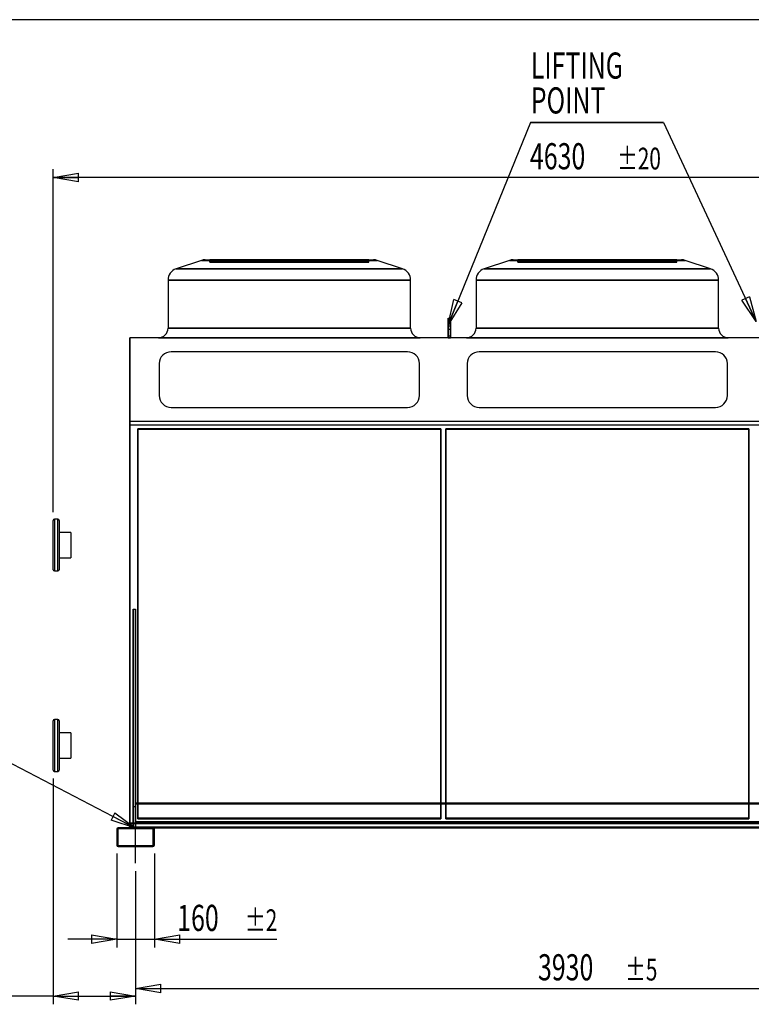
# Model space of a CAD drawing. Extents: x 185 to 14476, y 203 to 10181.
# Drawn here: x 5146 to 8258, y 5995 to 10181 of the extents above; entities that cross this region are included whole.
import ezdxf
from ezdxf.enums import TextEntityAlignment as Align

# ---------------------------------------------------------------- set-up
doc = ezdxf.new("R2010")
doc.units = 0
doc.header["$LTSCALE"] = 35
doc.header["$MEASUREMENT"] = 0
doc.linetypes.add('SLD-CENTER', pattern=[19.05, 15.24, -1.27, 1.27, -1.27])
doc.linetypes.add('SLD-SOLID', pattern=[0])
doc.layers.get('0').update_dxf_attribs({"linetype": 'CONTINUOUS'})
doc.layers.add('GEOMETRY', color=7, linetype='SLD-SOLID')
doc.layers.add('TITLE', color=7, linetype='SLD-SOLID')
doc.dimstyles.new('SLDDIMSTYLE0', dxfattribs={"dimtxt": 107.869385, "dimasz": 107.869385, "dimexe": 0, "dimexo": 0.0625, "dimgap": 26.967346, "dimtad": 1, "dimdec": 1, "dimrnd": 1e-09, "dimzin": 12, "dimdsep": 46, "dimtxsty": 'Standard', "dimblk1": 'CLOSED', "dimblk2": 'CLOSED', "dimsah": 1, "dimcen": 0.09, "dimadec": 0, "dimazin": 0, "dimtol": 1, "dimtp": 20, "dimtm": 20, "dimtfac": 1, "dimtdec": 1, "dimtofl": 0, "dimtmove": 2, "dimatfit": 3, "dimldrblk": 'CLOSED', "dimfxl": 1, "dimtolj": 1, "dimtzin": 0, "dimarcsym": 0})
doc.dimstyles.new('SLDDIMSTYLE1', dxfattribs={"dimtxt": 107.869385, "dimasz": 107.869385, "dimexe": 0, "dimexo": 0.0625, "dimgap": 26.967346, "dimtad": 1, "dimdec": 1, "dimrnd": 1e-09, "dimzin": 12, "dimdsep": 46, "dimtxsty": 'Standard', "dimblk1": 'CLOSED', "dimblk2": 'CLOSED', "dimsah": 1, "dimcen": 0.09, "dimadec": 0, "dimazin": 0, "dimtol": 1, "dimtp": 2, "dimtm": 2, "dimtfac": 1, "dimtdec": 1, "dimtmove": 2, "dimatfit": 3, "dimldrblk": 'CLOSED', "dimfxl": 1, "dimtolj": 1, "dimtzin": 0, "dimarcsym": 0})
doc.dimstyles.new('SLDDIMSTYLE2', dxfattribs={"dimtxt": 107.869385, "dimasz": 107.869385, "dimexe": 0, "dimexo": 0.0625, "dimgap": 26.967346, "dimtad": 1, "dimdec": 1, "dimrnd": 1e-09, "dimzin": 12, "dimdsep": 46, "dimtxsty": 'Standard', "dimblk1": 'CLOSED', "dimblk2": 'CLOSED', "dimsah": 1, "dimcen": 0.09, "dimadec": 0, "dimazin": 0, "dimtol": 1, "dimtp": 5, "dimtm": 5, "dimtfac": 1, "dimtdec": 1, "dimtofl": 0, "dimtmove": 2, "dimatfit": 3, "dimldrblk": 'CLOSED', "dimfxl": 1, "dimtolj": 1, "dimtzin": 0, "dimarcsym": 0})
doc.dimstyles.new('SLDDIMSTYLE3', dxfattribs={"dimtxt": 107.869385, "dimasz": 107.869385, "dimexe": 0, "dimexo": 0.0625, "dimgap": 26.967346, "dimtad": 1, "dimdec": 1, "dimrnd": 1e-09, "dimzin": 12, "dimdsep": 46, "dimtxsty": 'Standard', "dimblk1": 'CLOSED', "dimblk2": 'CLOSED', "dimsah": 1, "dimcen": 0.09, "dimadec": 0, "dimazin": 0, "dimtol": 1, "dimtp": 10, "dimtm": 10, "dimtfac": 1, "dimtdec": 1, "dimtofl": 0, "dimtmove": 2, "dimatfit": 3, "dimldrblk": 'CLOSED', "dimfxl": 1, "dimtolj": 1, "dimtzin": 0, "dimarcsym": 0})

# ---------------------------------------------------------------- blocks, each defined once
blk = doc.blocks.new('_CLOSED')
at = {"color": 0, "linetype": 'ByBlock'}
for p, q in [((-1, 0.166667), (0, 0)), ((-1, 0.166667), (-1, -0.166667)), ((0, 0), (-1, -0.166667)), ((0, 0), (-1, 0))]:
    blk.add_line(p, q, dxfattribs=at)
blk = doc.blocks.new('_D')
at = {"layer": 'GEOMETRY'}
for p, q in [((5289.2, 8087.8), (5289.2, 9545.4)), ((9919.2, 8330.8), (9919.2, 9545.4)), ((9919.2, 9510.4), (5289.2, 9510.4))]:
    blk.add_line(p, q, dxfattribs=at)
at = {"layer": 'GEOMETRY', "xscale": 107.869384765625, "yscale": 107.869384765625, "rotation": 180.0000000000004}
blk.add_blockref('_CLOSED', (5289.2, 9510.4, 54.8), dxfattribs=at)
at = {"layer": 'GEOMETRY', "xscale": 107.869384765625, "yscale": 107.869384765625}
blk.add_blockref('_CLOSED', (9919.2, 9510.4, 54.8), dxfattribs=at)
at = {"layer": 'GEOMETRY', "width": 0.7}
for s, height, p in [('4630', 111.12, (7316.6, 9510.4, 54.8)), ('±20', 92.6, (7687, 9515.6, 54.8))]:
    blk.add_text(s, height=height, dxfattribs=at).set_placement(p, align=Align.BOTTOM_LEFT)
blk = doc.blocks.new('_D_1')
at = {"layer": 'GEOMETRY'}
for p, q in [((5559.2, 6636.8), (5559.2, 6237.4)), ((5719.2, 6636.8), (5719.2, 6237.4)), ((5559.2, 6272.4), (5351.8, 6272.4)), ((5559.2, 6272.4), (5719.2, 6272.4)), ((5719.2, 6272.4), (6240.7, 6272.4))]:
    blk.add_line(p, q, dxfattribs=at)
at = {"layer": 'GEOMETRY', "xscale": 107.869384765625, "yscale": 107.869384765625}
blk.add_blockref('_CLOSED', (5559.2, 6272.4, 54.8), dxfattribs=at)
at = {"layer": 'GEOMETRY', "xscale": 107.869384765625, "yscale": 107.869384765625, "rotation": 180.0000000000004}
blk.add_blockref('_CLOSED', (5719.2, 6272.4, 54.8), dxfattribs=at)
at = {"layer": 'GEOMETRY', "width": 0.7}
for s, height, p in [('160', 111.12, (5816.3, 6272.4, 54.8)), ('±2', 92.6, (6104.4, 6277.6, 54.8))]:
    blk.add_text(s, height=height, dxfattribs=at).set_placement(p, align=Align.BOTTOM_LEFT)
blk = doc.blocks.new('_D_2')
at = {"layer": 'GEOMETRY'}
for p, q in [((5639.2, 6560.8), (5639.2, 6027.4)), ((9569.2, 6560.8), (9569.2, 6027.4)), ((5639.2, 6062.4), (9569.2, 6062.4))]:
    blk.add_line(p, q, dxfattribs=at)
at = {"layer": 'GEOMETRY', "xscale": 107.869384765625, "yscale": 107.869384765625, "rotation": 180.0000000000004}
blk.add_blockref('_CLOSED', (5639.2, 6062.4, 54.8), dxfattribs=at)
at = {"layer": 'GEOMETRY', "xscale": 107.869384765625, "yscale": 107.869384765625}
blk.add_blockref('_CLOSED', (9569.2, 6062.4, 54.8), dxfattribs=at)
at = {"layer": 'GEOMETRY', "width": 0.7}
for s, height, p in [('3930', 111.12, (7350.8, 6062.4, 54.8)), ('±5', 92.6, (7721.3, 6067.6, 54.8))]:
    blk.add_text(s, height=height, dxfattribs=at).set_placement(p, align=Align.BOTTOM_LEFT)
blk = doc.blocks.new('_D_4')
at = {"layer": 'GEOMETRY'}
for p, q in [((5289.2, 6955.8), (5289.2, 5995.4)), ((5639.2, 6560.8), (5639.2, 5995.4)), ((5289.2, 6030.4), (4626.1, 6030.4)), ((5289.2, 6030.4), (5639.2, 6030.4))]:
    blk.add_line(p, q, dxfattribs=at)
at = {"layer": 'GEOMETRY', "xscale": 107.869384765625, "yscale": 107.869384765625, "rotation": 180.0000000000004}
blk.add_blockref('_CLOSED', (5289.2, 6030.4, 54.8), dxfattribs=at)
at = {"layer": 'GEOMETRY', "xscale": 107.869384765625, "yscale": 107.869384765625}
blk.add_blockref('_CLOSED', (5639.2, 6030.4, 54.8), dxfattribs=at)
at = {"layer": 'GEOMETRY', "width": 0.7}
for s, height, p in [('350', 111.12, (4626.1, 6030.4, 54.8)), ('±10', 92.6, (4914.2, 6035.6, 54.8))]:
    blk.add_text(s, height=height, dxfattribs=at).set_placement(p, align=Align.BOTTOM_LEFT)
blk = doc.blocks.new('SW_NOTE_2')
at = {"layer": 'GEOMETRY', "color": 0}
for p, q in [((-1581, 454.2), (-869.6, 454.2)), ((-869.6, 454.2), (-1581, 454.2)), ((-1581, 454.2), (-869.6, 454.2)), ((-869.6, 454.2), (-1581, 454.2)), ((-1581, 454.2), (-869.6, 454.2)), ((-869.6, 454.2), (-1581, 454.2)), ((-869.6, 454.2), (0, 0))]:
    blk.add_line(p, q, dxfattribs=at)
at = {"layer": 'GEOMETRY', "color": 0, "xscale": 107.869384765625, "yscale": 107.869384765625, "rotation": 332.4229399861196}
blk.add_blockref('_CLOSED', (0, 0, 1194.8), dxfattribs=at)
at = {"layer": 'GEOMETRY', "color": 0, "width": 0.7}
for s, p in [('Fixing', (-1578.4, 605.3)), ('Hole ', (-1578.4, 457.2)), ('%%c', (-1232.6, 457.2)), ('20 ', (-1075.3, 457.2))]:
    blk.add_text(s, height=111.12, dxfattribs=at).set_placement(p, align=Align.BOTTOM_LEFT)
blk = doc.blocks.new('SW_NOTE_3')
at = {"layer": 'GEOMETRY', "color": 0}
for p, q in [((-959.9, 846.1), (-1310, -13.6)), ((-959.9, 846.1), (-394.1, 846.1)), ((-394.1, 846.1), (-959.9, 846.1)), ((-959.9, 846.1), (-394.1, 846.1)), ((-394.1, 846.1), (-959.9, 846.1)), ((-959.9, 846.1), (-394.1, 846.1)), ((-394.1, 846.1), (-959.9, 846.1)), ((-394.1, 846.1), (0, 0))]:
    blk.add_line(p, q, dxfattribs=at)
at = {"layer": 'GEOMETRY', "color": 0, "xscale": 107.869384765625, "yscale": 107.869384765625}
for p, rotation in [((-1310, -13.6, 700.3), 247.8456599853776), ((0, 0, 696.7), 294.9753780870741)]:
    blk.add_blockref('_CLOSED', p, dxfattribs=dict(at, rotation=rotation))
at = {"layer": 'GEOMETRY', "color": 0, "width": 0.7}
for s, p in [('LIFTING', (-959, 997.9)), ('POINT', (-959, 849.7))]:
    blk.add_text(s, height=111.12, dxfattribs=at).set_placement(p, align=Align.BOTTOM_LEFT)

msp = doc.modelspace()

# ---------------------------------------------------------------- linework, layer by layer
at = {"color": 7, "linetype": 'SLD-SOLID'}
for p, q in [((5919.53, 9157.81), (5811.41, 9121.78)), ((5919.53, 9157.81), (5811.41, 9121.78)), ((5919.53, 9157.81), (6666.92, 9157.81)), ((6666.92, 9157.81), (5919.53, 9157.81)), ((5935.34, 9160.38), (6651.11, 9160.38)), ((5935.34, 9160.38), (6651.11, 9160.38)), ((5935.34, 9160.38), (6651.11, 9160.38)), ((5955.34, 9150.38), (5955.34, 9160.38)), ((5955.34, 9160.38), (5981.06, 9160.38)), ((6217.02, 9160.38), (5955.34, 9160.38)), ((5955.34, 9160.38), (5981.06, 9160.38)), ((6217.02, 9160.38), (5955.34, 9160.38)), ((5955.34, 9150.38), (5981.06, 9150.38)), ((6217.02, 9150.38), (5955.34, 9150.38)), ((5955.34, 9150.38), (5981.06, 9150.38)), ((6217.02, 9150.38), (5955.34, 9150.38)), ((5981.06, 9160.38), (6213.5, 9160.38)), ((5981.06, 9150.38), (5981.06, 9160.38)), ((5981.06, 9160.38), (6232.14, 9160.38)), ((6054.3, 9160.38), (5981.06, 9160.38)), ((5981.06, 9160.38), (6213.5, 9160.38)), ((5981.06, 9160.38), (6232.14, 9160.38)), ((6054.3, 9160.38), (5981.06, 9160.38)), ((5981.06, 9150.38), (6213.5, 9150.38)), ((5981.06, 9150.38), (6232.14, 9150.38)), ((6054.3, 9150.38), (5981.06, 9150.38)), ((5981.06, 9150.38), (6213.5, 9150.38)), ((5981.06, 9150.38), (6232.14, 9150.38)), ((6054.3, 9150.38), (5981.06, 9150.38)), ((6054, 9160.38), (6054, 9150.38)), ((6054, 9160.38), (6054, 9150.38)), ((6222.12, 9150.38), (6054, 9150.38)), ((6222.12, 9160.38), (6054.01, 9160.38)), ((6222.12, 9160.38), (6054.01, 9160.38)), ((6222.12, 9150.38), (6054.01, 9150.38)), ((6054.3, 9160.38), (6163.92, 9160.38)), ((6054.3, 9150.38), (6054.3, 9160.38)), ((6256.56, 9160.38), (6054.3, 9160.38)), ((6054.3, 9160.38), (6163.92, 9160.38)), ((6256.56, 9160.38), (6054.3, 9160.38)), ((6054.3, 9150.38), (6163.92, 9150.38)), ((6256.56, 9150.38), (6054.3, 9150.38)), ((6054.3, 9150.38), (6163.92, 9150.38)), ((6256.56, 9150.38), (6054.3, 9150.38)), ((6144.79, 9160.38), (6144.79, 9150.38)), ((6144.79, 9160.38), (6144.79, 9150.38)), ((6241.56, 9160.38), (6144.83, 9160.38)), ((6241.56, 9160.38), (6144.83, 9160.38)), ((6241.56, 9150.38), (6144.83, 9150.38)), ((6241.56, 9150.38), (6144.83, 9150.38)), ((6163.92, 9150.38), (6163.92, 9160.38)), ((6163.92, 9160.38), (6293.22, 9160.38)), ((6293.22, 9160.38), (6163.92, 9160.38)), ((6163.92, 9160.38), (6293.22, 9160.38)), ((6293.22, 9160.38), (6163.92, 9160.38)), ((6163.92, 9150.38), (6293.22, 9150.38)), ((6293.22, 9150.38), (6163.92, 9150.38)), ((6163.92, 9150.38), (6293.22, 9150.38)), ((6293.22, 9150.38), (6163.92, 9150.38)), ((6213.22, 9160.38), (6213.22, 9150.38)), ((6213.22, 9160.38), (6213.22, 9150.38)), ((6217.02, 9160.38), (6213.23, 9160.38)), ((6217.02, 9160.38), (6213.23, 9160.38)), ((6217.02, 9150.38), (6213.23, 9150.38)), ((6217.02, 9150.38), (6213.23, 9150.38)), ((6213.5, 9150.38), (6213.5, 9160.38)), ((6217.02, 9150.38), (6217.02, 9160.38)), ((6222.12, 9150.38), (6222.12, 9160.38)), ((6241.56, 9160.38), (6222.12, 9160.38)), ((6241.56, 9160.38), (6222.12, 9160.38)), ((6241.56, 9150.38), (6222.12, 9150.38)), ((6241.56, 9150.38), (6222.12, 9150.38)), ((6228.79, 9160.38), (6228.79, 9150.38)), ((6228.79, 9160.38), (6228.79, 9150.38)), ((6293.22, 9150.38), (6228.79, 9150.38)), ((6293.22, 9160.38), (6228.81, 9160.38)), ((6293.22, 9160.38), (6228.81, 9160.38)), ((6293.22, 9150.38), (6228.81, 9150.38)), ((6232.14, 9150.38), (6232.14, 9160.38)), ((6232.14, 9160.38), (6256.56, 9160.38)), ((6232.14, 9160.38), (6256.56, 9160.38)), ((6232.14, 9150.38), (6256.56, 9150.38)), ((6232.14, 9150.38), (6256.56, 9150.38)), ((6241.56, 9150.38), (6241.56, 9160.38)), ((6243.22, 9160.38), (6343.18, 9160.38)), ((6243.22, 9160.38), (6343.18, 9160.38)), ((6243.22, 9160.38), (6243.22, 9150.38)), ((6243.22, 9160.38), (6243.22, 9150.38)), ((6243.22, 9150.38), (6343.18, 9150.38)), ((6243.22, 9150.38), (6343.18, 9150.38)), ((6256.56, 9150.38), (6256.56, 9160.38)), ((6268.87, 9150.38), (6268.87, 9160.38)), ((6299.88, 9160.38), (6268.87, 9160.38)), ((6299.88, 9160.38), (6268.87, 9160.38)), ((6299.88, 9150.38), (6268.87, 9150.38)), ((6299.88, 9150.38), (6268.87, 9150.38)), ((6286.57, 9160.38), (6317.58, 9160.38)), ((6286.57, 9150.38), (6286.57, 9160.38)), ((6286.57, 9160.38), (6317.58, 9160.38)), ((6286.57, 9150.38), (6317.58, 9150.38)), ((6286.57, 9150.38), (6317.58, 9150.38)), ((6293.22, 9160.38), (6422.53, 9160.38)), ((6293.22, 9150.38), (6293.22, 9160.38)), ((6293.22, 9160.38), (6357.64, 9160.38)), ((6293.22, 9160.38), (6422.53, 9160.38)), ((6293.22, 9160.38), (6357.64, 9160.38)), ((6293.22, 9160.38), (6293.22, 9150.38)), ((6293.22, 9150.38), (6293.22, 9160.38)), ((6293.22, 9160.38), (6293.22, 9150.38)), ((6293.22, 9150.38), (6293.22, 9160.38)), ((6293.22, 9150.38), (6422.53, 9150.38)), ((6293.22, 9150.38), (6357.64, 9150.38)), ((6293.22, 9150.38), (6422.53, 9150.38)), ((6293.22, 9150.38), (6357.64, 9150.38)), ((6422.53, 9160.38), (6293.23, 9160.38)), ((6422.53, 9160.38), (6293.23, 9160.38)), ((6422.53, 9150.38), (6293.23, 9150.38)), ((6422.53, 9150.38), (6293.23, 9150.38)), ((6299.88, 9150.38), (6299.88, 9160.38)), ((6317.58, 9150.38), (6317.58, 9160.38)), ((6329.88, 9160.38), (6532.15, 9160.38)), ((6329.88, 9150.38), (6329.88, 9160.38)), ((6354.3, 9160.38), (6329.88, 9160.38)), ((6329.88, 9160.38), (6532.15, 9160.38)), ((6354.3, 9160.38), (6329.88, 9160.38)), ((6329.88, 9150.38), (6532.15, 9150.38)), ((6354.3, 9150.38), (6329.88, 9150.38)), ((6329.88, 9150.38), (6532.15, 9150.38)), ((6354.3, 9150.38), (6329.88, 9150.38)), ((6343.22, 9150.38), (6343.22, 9160.38)), ((6343.22, 9150.38), (6343.22, 9160.38)), ((6344.89, 9160.38), (6364.33, 9160.38)), ((6344.89, 9150.38), (6344.89, 9160.38)), ((6344.89, 9160.38), (6441.62, 9160.38)), ((6344.89, 9160.38), (6364.33, 9160.38)), ((6344.89, 9160.38), (6441.62, 9160.38)), ((6344.89, 9150.38), (6364.33, 9150.38)), ((6344.89, 9150.38), (6441.62, 9150.38)), ((6344.89, 9150.38), (6364.33, 9150.38)), ((6344.89, 9150.38), (6441.62, 9150.38)), ((6354.3, 9150.38), (6354.3, 9160.38)), ((6605.39, 9160.38), (6354.3, 9160.38)), ((6605.39, 9160.38), (6354.3, 9160.38)), ((6605.39, 9150.38), (6354.3, 9150.38)), ((6605.39, 9150.38), (6354.3, 9150.38)), ((6357.66, 9150.38), (6357.66, 9160.38)), ((6357.66, 9150.38), (6357.66, 9160.38)), ((6364.33, 9150.38), (6364.33, 9160.38)), ((6364.33, 9160.38), (6532.43, 9160.38)), ((6364.33, 9160.38), (6532.43, 9160.38)), ((6364.33, 9150.38), (6532.43, 9150.38)), ((6364.33, 9150.38), (6532.43, 9150.38)), ((6369.43, 9160.38), (6631.11, 9160.38)), ((6369.43, 9150.38), (6369.43, 9160.38)), ((6369.43, 9160.38), (6373.22, 9160.38)), ((6369.43, 9160.38), (6631.11, 9160.38)), ((6369.43, 9160.38), (6373.22, 9160.38)), ((6369.43, 9150.38), (6631.11, 9150.38)), ((6369.43, 9150.38), (6373.22, 9150.38)), ((6369.43, 9150.38), (6631.11, 9150.38)), ((6369.43, 9150.38), (6373.22, 9150.38)), ((6372.95, 9150.38), (6372.95, 9160.38)), ((6605.39, 9160.38), (6372.95, 9160.38)), ((6605.39, 9160.38), (6372.95, 9160.38)), ((6605.39, 9150.38), (6372.95, 9150.38)), ((6605.39, 9150.38), (6372.95, 9150.38)), ((6373.22, 9150.38), (6373.22, 9160.38)), ((6373.22, 9150.38), (6373.22, 9160.38)), ((6422.53, 9150.38), (6422.53, 9160.38)), ((6532.15, 9160.38), (6422.53, 9160.38)), ((6532.15, 9160.38), (6422.53, 9160.38)), ((6532.15, 9150.38), (6422.53, 9150.38)), ((6532.15, 9150.38), (6422.53, 9150.38)), ((6441.66, 9150.38), (6441.66, 9160.38)), ((6441.66, 9150.38), (6441.66, 9160.38)), ((6532.15, 9150.38), (6532.15, 9160.38)), ((6532.15, 9160.38), (6605.39, 9160.38)), ((6532.15, 9160.38), (6605.39, 9160.38)), ((6532.15, 9150.38), (6605.39, 9150.38)), ((6532.15, 9150.38), (6605.39, 9150.38)), ((6532.45, 9150.38), (6532.45, 9160.38)), ((6532.45, 9150.38), (6532.45, 9160.38)), ((6605.39, 9150.38), (6605.39, 9160.38)), ((6631.11, 9160.38), (6605.39, 9160.38)), ((6631.11, 9160.38), (6605.39, 9160.38)), ((6631.11, 9150.38), (6605.39, 9150.38)), ((6631.11, 9150.38), (6605.39, 9150.38)), ((6631.11, 9150.38), (6631.11, 9160.38)), ((6775.04, 9121.78), (6666.92, 9157.81)), ((6775.04, 9121.78), (6666.92, 9157.81)), ((7229.53, 9157.81), (7121.41, 9121.78)), ((7229.53, 9157.81), (7121.41, 9121.78)), ((7229.53, 9157.81), (7976.92, 9157.81)), ((7976.92, 9157.81), (7229.53, 9157.81)), ((7245.34, 9160.38), (7961.11, 9160.38)), ((7245.34, 9160.38), (7961.11, 9160.38)), ((7245.34, 9160.38), (7961.11, 9160.38)), ((7265.34, 9150.38), (7265.34, 9160.38)), ((7265.34, 9160.38), (7291.06, 9160.38)), ((7527.02, 9160.38), (7265.34, 9160.38)), ((7265.34, 9160.38), (7291.06, 9160.38)), ((7527.02, 9160.38), (7265.34, 9160.38)), ((7265.34, 9150.38), (7291.06, 9150.38)), ((7527.02, 9150.38), (7265.34, 9150.38)), ((7265.34, 9150.38), (7291.06, 9150.38)), ((7527.02, 9150.38), (7265.34, 9150.38)), ((7291.06, 9160.38), (7523.5, 9160.38)), ((7291.06, 9150.38), (7291.06, 9160.38)), ((7291.06, 9160.38), (7542.14, 9160.38)), ((7364.3, 9160.38), (7291.06, 9160.38)), ((7291.06, 9160.38), (7523.5, 9160.38)), ((7291.06, 9160.38), (7542.14, 9160.38)), ((7364.3, 9160.38), (7291.06, 9160.38)), ((7291.06, 9150.38), (7523.5, 9150.38)), ((7291.06, 9150.38), (7542.14, 9150.38)), ((7364.3, 9150.38), (7291.06, 9150.38)), ((7291.06, 9150.38), (7523.5, 9150.38)), ((7291.06, 9150.38), (7542.14, 9150.38)), ((7364.3, 9150.38), (7291.06, 9150.38)), ((7364, 9160.38), (7364, 9150.38)), ((7364, 9160.38), (7364, 9150.38)), ((7532.12, 9150.38), (7364, 9150.38)), ((7532.12, 9160.38), (7364.01, 9160.38)), ((7532.12, 9160.38), (7364.01, 9160.38)), ((7532.12, 9150.38), (7364.01, 9150.38)), ((7364.3, 9160.38), (7473.92, 9160.38)), ((7364.3, 9150.38), (7364.3, 9160.38)), ((7566.56, 9160.38), (7364.3, 9160.38)), ((7364.3, 9160.38), (7473.92, 9160.38)), ((7566.56, 9160.38), (7364.3, 9160.38)), ((7364.3, 9150.38), (7473.92, 9150.38)), ((7566.56, 9150.38), (7364.3, 9150.38)), ((7364.3, 9150.38), (7473.92, 9150.38)), ((7566.56, 9150.38), (7364.3, 9150.38)), ((7454.79, 9160.38), (7454.79, 9150.38)), ((7454.79, 9160.38), (7454.79, 9150.38)), ((7551.56, 9160.38), (7454.83, 9160.38)), ((7551.56, 9160.38), (7454.83, 9160.38)), ((7551.56, 9150.38), (7454.83, 9150.38)), ((7551.56, 9150.38), (7454.83, 9150.38)), ((7473.92, 9150.38), (7473.92, 9160.38)), ((7473.92, 9160.38), (7603.22, 9160.38)), ((7603.22, 9160.38), (7473.92, 9160.38)), ((7473.92, 9160.38), (7603.22, 9160.38)), ((7603.22, 9160.38), (7473.92, 9160.38)), ((7473.92, 9150.38), (7603.22, 9150.38)), ((7603.22, 9150.38), (7473.92, 9150.38)), ((7473.92, 9150.38), (7603.22, 9150.38)), ((7603.22, 9150.38), (7473.92, 9150.38)), ((7523.22, 9160.38), (7523.22, 9150.38)), ((7523.22, 9160.38), (7523.22, 9150.38)), ((7527.02, 9160.38), (7523.23, 9160.38)), ((7527.02, 9160.38), (7523.23, 9160.38)), ((7527.02, 9150.38), (7523.23, 9150.38)), ((7527.02, 9150.38), (7523.23, 9150.38)), ((7523.5, 9150.38), (7523.5, 9160.38)), ((7527.02, 9150.38), (7527.02, 9160.38)), ((7532.12, 9150.38), (7532.12, 9160.38)), ((7551.56, 9160.38), (7532.12, 9160.38)), ((7551.56, 9160.38), (7532.12, 9160.38)), ((7551.56, 9150.38), (7532.12, 9150.38)), ((7551.56, 9150.38), (7532.12, 9150.38)), ((7538.79, 9160.38), (7538.79, 9150.38)), ((7538.79, 9160.38), (7538.79, 9150.38)), ((7603.22, 9150.38), (7538.79, 9150.38)), ((7603.22, 9160.38), (7538.81, 9160.38)), ((7603.22, 9160.38), (7538.81, 9160.38)), ((7603.22, 9150.38), (7538.81, 9150.38)), ((7542.14, 9160.38), (7566.56, 9160.38)), ((7542.14, 9150.38), (7542.14, 9160.38)), ((7542.14, 9160.38), (7566.56, 9160.38)), ((7542.14, 9150.38), (7566.56, 9150.38)), ((7542.14, 9150.38), (7566.56, 9150.38)), ((7551.56, 9150.38), (7551.56, 9160.38)), ((7553.22, 9160.38), (7653.18, 9160.38)), ((7553.22, 9160.38), (7653.18, 9160.38)), ((7553.22, 9160.38), (7553.22, 9150.38)), ((7553.22, 9160.38), (7553.22, 9150.38)), ((7553.22, 9150.38), (7653.18, 9150.38)), ((7553.22, 9150.38), (7653.18, 9150.38)), ((7566.56, 9150.38), (7566.56, 9160.38)), ((7578.87, 9150.38), (7578.87, 9160.38)), ((7609.88, 9160.38), (7578.87, 9160.38)), ((7609.88, 9160.38), (7578.87, 9160.38)), ((7609.88, 9150.38), (7578.87, 9150.38)), ((7609.88, 9150.38), (7578.87, 9150.38)), ((7596.57, 9160.38), (7627.58, 9160.38)), ((7596.57, 9150.38), (7596.57, 9160.38)), ((7596.57, 9160.38), (7627.58, 9160.38)), ((7596.57, 9150.38), (7627.58, 9150.38)), ((7596.57, 9150.38), (7627.58, 9150.38)), ((7603.22, 9160.38), (7732.53, 9160.38)), ((7603.22, 9150.38), (7603.22, 9160.38)), ((7603.22, 9160.38), (7667.64, 9160.38)), ((7603.22, 9160.38), (7732.53, 9160.38)), ((7603.22, 9160.38), (7667.64, 9160.38)), ((7603.22, 9160.38), (7603.22, 9150.38)), ((7603.22, 9150.38), (7603.22, 9160.38)), ((7603.22, 9160.38), (7603.22, 9150.38)), ((7603.22, 9150.38), (7603.22, 9160.38)), ((7603.22, 9150.38), (7732.53, 9150.38)), ((7603.22, 9150.38), (7667.64, 9150.38)), ((7603.22, 9150.38), (7732.53, 9150.38)), ((7603.22, 9150.38), (7667.64, 9150.38)), ((7732.53, 9160.38), (7603.23, 9160.38)), ((7732.53, 9160.38), (7603.23, 9160.38)), ((7732.53, 9150.38), (7603.23, 9150.38)), ((7732.53, 9150.38), (7603.23, 9150.38)), ((7609.88, 9150.38), (7609.88, 9160.38)), ((7627.58, 9150.38), (7627.58, 9160.38)), ((7639.88, 9160.38), (7842.15, 9160.38)), ((7639.88, 9150.38), (7639.88, 9160.38)), ((7664.3, 9160.38), (7639.88, 9160.38)), ((7639.88, 9160.38), (7842.15, 9160.38)), ((7664.3, 9160.38), (7639.88, 9160.38)), ((7639.88, 9150.38), (7842.15, 9150.38)), ((7664.3, 9150.38), (7639.88, 9150.38)), ((7639.88, 9150.38), (7842.15, 9150.38)), ((7664.3, 9150.38), (7639.88, 9150.38)), ((7653.22, 9150.38), (7653.22, 9160.38)), ((7653.22, 9150.38), (7653.22, 9160.38)), ((7654.89, 9160.38), (7674.33, 9160.38)), ((7654.89, 9150.38), (7654.89, 9160.38)), ((7654.89, 9160.38), (7751.62, 9160.38)), ((7654.89, 9160.38), (7674.33, 9160.38)), ((7654.89, 9160.38), (7751.62, 9160.38)), ((7654.89, 9150.38), (7674.33, 9150.38)), ((7654.89, 9150.38), (7751.62, 9150.38)), ((7654.89, 9150.38), (7674.33, 9150.38)), ((7654.89, 9150.38), (7751.62, 9150.38)), ((7664.3, 9150.38), (7664.3, 9160.38)), ((7915.39, 9160.38), (7664.3, 9160.38)), ((7915.39, 9160.38), (7664.3, 9160.38)), ((7915.39, 9150.38), (7664.3, 9150.38)), ((7915.39, 9150.38), (7664.3, 9150.38)), ((7667.66, 9150.38), (7667.66, 9160.38)), ((7667.66, 9150.38), (7667.66, 9160.38)), ((7674.33, 9150.38), (7674.33, 9160.38)), ((7674.33, 9160.38), (7842.43, 9160.38)), ((7674.33, 9160.38), (7842.43, 9160.38)), ((7674.33, 9150.38), (7842.43, 9150.38)), ((7674.33, 9150.38), (7842.43, 9150.38)), ((7679.43, 9160.38), (7941.11, 9160.38)), ((7679.43, 9150.38), (7679.43, 9160.38)), ((7679.43, 9160.38), (7683.22, 9160.38)), ((7679.43, 9160.38), (7941.11, 9160.38)), ((7679.43, 9160.38), (7683.22, 9160.38)), ((7679.43, 9150.38), (7941.11, 9150.38)), ((7679.43, 9150.38), (7683.22, 9150.38)), ((7679.43, 9150.38), (7941.11, 9150.38)), ((7679.43, 9150.38), (7683.22, 9150.38)), ((7682.95, 9150.38), (7682.95, 9160.38)), ((7915.39, 9160.38), (7682.95, 9160.38)), ((7915.39, 9160.38), (7682.95, 9160.38)), ((7915.39, 9150.38), (7682.95, 9150.38)), ((7915.39, 9150.38), (7682.95, 9150.38)), ((7683.22, 9150.38), (7683.22, 9160.38)), ((7683.22, 9150.38), (7683.22, 9160.38)), ((7732.53, 9150.38), (7732.53, 9160.38)), ((7842.15, 9160.38), (7732.53, 9160.38)), ((7842.15, 9160.38), (7732.53, 9160.38)), ((7842.15, 9150.38), (7732.53, 9150.38)), ((7842.15, 9150.38), (7732.53, 9150.38)), ((7751.66, 9150.38), (7751.66, 9160.38)), ((7751.66, 9150.38), (7751.66, 9160.38)), ((7842.15, 9150.38), (7842.15, 9160.38)), ((7842.15, 9160.38), (7915.39, 9160.38)), ((7842.15, 9160.38), (7915.39, 9160.38)), ((7842.15, 9150.38), (7915.39, 9150.38)), ((7842.15, 9150.38), (7915.39, 9150.38)), ((7842.45, 9150.38), (7842.45, 9160.38)), ((7842.45, 9150.38), (7842.45, 9160.38)), ((7915.39, 9150.38), (7915.39, 9160.38)), ((7941.11, 9160.38), (7915.39, 9160.38)), ((7941.11, 9160.38), (7915.39, 9160.38)), ((7941.11, 9150.38), (7915.39, 9150.38)), ((7941.11, 9150.38), (7915.39, 9150.38)), ((7941.11, 9150.38), (7941.11, 9160.38)), ((8085.04, 9121.78), (7976.92, 9157.81)), ((8085.04, 9121.78), (7976.92, 9157.81)), ((6775.04, 9121.78), (5811.41, 9121.78)), ((5811.41, 9121.78), (6775.04, 9121.78)), ((8085.04, 9121.78), (7121.41, 9121.78)), ((7121.41, 9121.78), (8085.04, 9121.78)), ((5777.22, 9074.34), (5777.22, 8869.38)), ((5777.22, 9074.34), (5777.22, 8869.38)), ((5777.22, 9074.34), (6809.22, 9074.34)), ((6809.22, 9074.34), (5777.22, 9074.34)), ((6809.22, 8869.38), (6809.22, 9074.34)), ((6809.22, 8869.38), (6809.22, 9074.34)), ((7087.22, 9074.34), (7087.22, 8869.38)), ((7087.22, 9074.34), (7087.22, 8869.38)), ((7087.22, 9074.34), (8119.22, 9074.34)), ((8119.22, 9074.34), (7087.22, 9074.34)), ((8119.22, 8869.38), (8119.22, 9074.34)), ((8119.22, 8869.38), (8119.22, 9074.34)), ((6969.22, 8912.23), (6979.22, 8912.23)), ((6969.22, 8898.08), (6969.22, 8912.23)), ((6969.22, 8912.23), (6969.22, 8890.23)), ((6969.22, 8912.23), (6979.22, 8912.23)), ((6969.22, 8912.23), (6969.22, 8898.08)), ((6969.22, 8898.08), (6979.22, 8898.08)), ((6969.22, 8829.38), (6969.22, 8898.08)), ((6969.22, 8898.08), (6979.22, 8898.08)), ((6969.22, 8898.08), (6969.22, 8829.38)), ((6969.22, 8890.23), (6979.22, 8890.23)), ((6969.22, 8890.23), (6969.22, 8865.73)), ((6979.22, 8877.76), (6969.22, 8877.76)), ((6979.22, 8877.76), (6969.22, 8877.76)), ((6969.22, 8837.77), (6969.22, 8877.75)), ((6969.22, 8877.75), (6969.22, 8837.77)), ((6979.22, 8898.08), (6979.22, 8912.23)), ((6979.22, 8912.23), (6979.22, 8890.23)), ((6979.22, 8912.23), (6979.22, 8898.08)), ((6979.22, 8829.38), (6979.22, 8898.08)), ((6979.22, 8898.08), (6979.22, 8829.38)), ((6979.22, 8890.23), (6979.22, 8865.73)), ((6979.22, 8837.77), (6979.22, 8877.75)), ((6979.22, 8877.75), (6979.22, 8837.77)), ((6809.22, 8869.38), (5777.22, 8869.38)), ((6809.22, 8869.38), (5777.22, 8869.38)), ((6969.22, 8865.73), (6979.22, 8865.73)), ((6969.22, 8865.73), (6969.22, 8829.38)), ((6969.22, 8837.76), (6979.22, 8837.76)), ((6969.22, 8837.76), (6979.22, 8837.76)), ((6979.22, 8865.73), (6979.22, 8829.38)), ((8119.22, 8869.38), (7087.22, 8869.38)), ((8119.22, 8869.38), (7087.22, 8869.38)), ((9594.22, 8829.38), (5614.22, 8829.38)), ((5614.22, 8473.22), (5614.22, 8829.38)), ((9594.22, 8829.38), (5614.22, 8829.38)), ((5614.22, 8829.38), (5614.22, 8473.22)), ((5737.22, 8829.38), (6849.22, 8829.38)), ((5737.22, 8829.38), (6849.22, 8829.38)), ((5793.92, 8829.38), (5792.92, 8829.38)), ((5792.92, 8829.38), (5793.92, 8829.38)), ((5792.92, 8829.38), (5792.92, 8828.38)), ((5792.92, 8829.38), (5792.92, 8828.38)), ((5792.92, 8828.38), (5793.92, 8828.38)), ((5792.92, 8828.38), (5793.92, 8828.38)), ((5793.92, 8828.38), (5793.92, 8829.38)), ((5793.92, 8828.38), (5793.92, 8829.38)), ((5894.71, 8829.38), (5893.71, 8829.38)), ((5893.71, 8829.38), (5894.71, 8829.38)), ((5893.71, 8829.38), (5893.71, 8828.38)), ((5893.71, 8829.38), (5893.71, 8828.38)), ((5893.71, 8828.38), (5894.71, 8828.38)), ((5893.71, 8828.38), (5894.71, 8828.38)), ((5894.71, 8828.38), (5894.71, 8829.38)), ((5894.71, 8828.38), (5894.71, 8829.38)), ((6691.74, 8829.38), (6692.74, 8829.38)), ((6692.74, 8829.38), (6691.74, 8829.38)), ((6691.74, 8829.38), (6691.74, 8828.38)), ((6691.74, 8829.38), (6691.74, 8828.38)), ((6692.74, 8828.38), (6691.74, 8828.38)), ((6692.74, 8828.38), (6691.74, 8828.38)), ((6692.74, 8828.38), (6692.74, 8829.38)), ((6692.74, 8828.38), (6692.74, 8829.38)), ((6792.52, 8829.38), (6793.52, 8829.38)), ((6793.52, 8829.38), (6792.52, 8829.38)), ((6792.52, 8829.38), (6792.52, 8828.38)), ((6792.52, 8829.38), (6792.52, 8828.38)), ((6793.52, 8828.38), (6792.52, 8828.38)), ((6793.52, 8828.38), (6792.52, 8828.38)), ((6793.52, 8828.38), (6793.52, 8829.38)), ((6793.52, 8828.38), (6793.52, 8829.38)), ((6969.22, 8829.38), (6979.22, 8829.38)), ((7047.22, 8829.38), (8159.22, 8829.38)), ((7047.22, 8829.38), (8159.22, 8829.38)), ((7103.92, 8829.38), (7102.92, 8829.38)), ((7102.92, 8829.38), (7103.92, 8829.38)), ((7102.92, 8829.38), (7102.92, 8828.38)), ((7102.92, 8829.38), (7102.92, 8828.38)), ((7102.92, 8828.38), (7103.92, 8828.38)), ((7102.92, 8828.38), (7103.92, 8828.38)), ((7103.92, 8828.38), (7103.92, 8829.38)), ((7103.92, 8828.38), (7103.92, 8829.38)), ((7204.71, 8829.38), (7203.71, 8829.38)), ((7203.71, 8829.38), (7204.71, 8829.38)), ((7203.71, 8829.38), (7203.71, 8828.38)), ((7203.71, 8829.38), (7203.71, 8828.38)), ((7203.71, 8828.38), (7204.71, 8828.38)), ((7203.71, 8828.38), (7204.71, 8828.38)), ((7204.71, 8828.38), (7204.71, 8829.38)), ((7204.71, 8828.38), (7204.71, 8829.38)), ((8001.74, 8829.38), (8002.74, 8829.38)), ((8002.74, 8829.38), (8001.74, 8829.38)), ((8001.74, 8829.38), (8001.74, 8828.38)), ((8001.74, 8829.38), (8001.74, 8828.38)), ((8002.74, 8828.38), (8001.74, 8828.38)), ((8002.74, 8828.38), (8001.74, 8828.38)), ((8002.74, 8828.38), (8002.74, 8829.38)), ((8002.74, 8828.38), (8002.74, 8829.38)), ((8102.52, 8829.38), (8103.52, 8829.38)), ((8103.52, 8829.38), (8102.52, 8829.38)), ((8102.52, 8829.38), (8102.52, 8828.38)), ((8102.52, 8829.38), (8102.52, 8828.38)), ((8103.52, 8828.38), (8102.52, 8828.38)), ((8103.52, 8828.38), (8102.52, 8828.38)), ((8103.52, 8828.38), (8103.52, 8829.38)), ((8103.52, 8828.38), (8103.52, 8829.38)), ((6796.22, 8769.38), (5790.22, 8769.38)), ((6796.22, 8769.38), (5790.22, 8769.38)), ((8106.22, 8769.38), (7100.22, 8769.38)), ((8106.22, 8769.38), (7100.22, 8769.38)), ((5740.22, 8719.38), (5740.22, 8583.22)), ((5740.22, 8719.38), (5740.22, 8583.22)), ((6846.22, 8583.22), (6846.22, 8719.38)), ((6846.22, 8583.22), (6846.22, 8719.38)), ((7050.22, 8719.38), (7050.22, 8583.22)), ((7050.22, 8719.38), (7050.22, 8583.22)), ((8156.22, 8583.22), (8156.22, 8719.38)), ((8156.22, 8583.22), (8156.22, 8719.38)), ((5790.22, 8533.22), (6796.22, 8533.22)), ((5790.22, 8533.22), (6796.22, 8533.22)), ((7100.22, 8533.22), (8106.22, 8533.22)), ((7100.22, 8533.22), (8106.22, 8533.22)), ((9594.22, 8473.22), (5614.22, 8473.22)), ((5614.22, 8456.81), (5614.22, 8473.22)), ((5614.22, 8473.22), (5614.22, 8456.81)), ((9594.22, 8473.22), (5614.22, 8473.22)), ((5614.22, 8457.59), (5614.22, 6765.98)), ((9594.22, 8457.59), (5614.22, 8457.59)), ((5614.22, 8456.81), (5614.22, 8457.59)), ((5614.22, 8457.54), (5614.22, 8456.81)), ((9594.22, 8457.54), (5614.22, 8457.54)), ((9594.22, 8456.81), (5614.22, 8456.81)), ((5614.22, 6765.99), (5614.22, 8456.81)), ((9594.22, 8456.81), (5614.22, 8456.81)), ((5648.22, 6786.03), (5648.22, 8442.16)), ((5648.22, 8442.16), (5648.22, 8439.85)), ((5648.22, 8442.16), (6938.22, 8442.16)), ((5648.22, 8442.11), (5648.22, 8439.8)), ((6938.22, 8442.11), (5648.22, 8442.11)), ((5648.22, 8442.11), (5648.22, 6786.04)), ((5648.22, 6783.72), (5648.22, 8439.85)), ((5648.22, 8439.85), (6938.22, 8439.85)), ((6938.22, 8439.8), (5648.22, 8439.8)), ((5648.22, 8439.8), (5648.22, 6847.76)), ((6938.22, 8442.16), (6938.22, 6786.03)), ((6938.22, 8442.16), (6938.22, 8439.85)), ((6938.22, 8442.11), (6938.22, 8439.8)), ((6938.22, 6786.04), (6938.22, 8442.11)), ((6938.22, 8439.85), (6938.22, 6783.72)), ((6938.22, 6847.76), (6938.22, 8439.8)), ((6958.22, 6786.03), (6958.22, 8442.16)), ((6958.22, 8442.16), (6958.22, 8439.85)), ((6958.22, 8442.16), (8248.22, 8442.16)), ((6958.22, 8442.11), (6958.22, 8439.8)), ((6958.22, 8442.11), (6958.22, 6786.04)), ((8248.22, 8442.11), (6958.22, 8442.11)), ((6958.22, 6783.72), (6958.22, 8439.85)), ((6958.22, 8439.85), (8248.22, 8439.85)), ((8248.22, 8439.8), (6958.22, 8439.8)), ((6958.22, 8439.8), (6958.22, 6847.76)), ((8248.22, 8442.16), (8248.22, 6786.03)), ((8248.22, 8442.16), (8248.22, 8439.85)), ((8248.22, 8442.11), (8248.22, 8439.8)), ((8248.22, 6786.04), (8248.22, 8442.11)), ((8248.22, 8439.85), (8248.22, 6783.72)), ((8248.22, 6847.76), (8248.22, 8439.8)), ((5289.22, 7842.76), (5289.22, 8052.76)), ((5309.22, 8057.76), (5294.22, 8057.76)), ((5314.22, 8052.76), (5314.22, 7842.76)), ((5364.22, 8001.76), (5314.22, 8001.76)), ((5364.22, 8001.76), (5364.22, 7893.76)), ((5314.22, 7893.76), (5364.22, 7893.76)), ((5294.22, 7837.76), (5309.22, 7837.76)), ((5629.22, 6745.76), (5629.22, 7675.25)), ((5629.22, 7675.25), (5639.22, 7675.25)), ((5629.22, 7675.25), (5639.22, 7675.25)), ((5629.22, 7675.25), (5629.22, 6835.76)), ((5629.22, 7675.25), (5629.22, 6745.76)), ((5639.22, 6847.76), (5639.22, 7675.25)), ((5639.22, 7675.25), (5639.22, 6835.76)), ((5639.22, 7675.25), (5639.22, 6745.76)), ((5289.22, 6990.76), (5289.22, 7200.76)), ((5309.22, 7205.76), (5294.22, 7205.76)), ((5314.22, 7200.76), (5314.22, 6990.76)), ((5364.22, 7149.76), (5314.22, 7149.76)), ((5364.22, 7149.76), (5364.22, 7041.76)), ((5314.22, 7041.76), (5364.22, 7041.76)), ((5294.22, 6985.76), (5309.22, 6985.76)), ((5629.22, 6835.76), (5639.22, 6835.76)), ((5629.22, 6835.76), (5629.22, 6745.76)), ((9569.22, 6849.76), (5639.22, 6849.76)), ((5639.22, 6849.76), (5639.22, 6743.76)), ((5639.22, 6847.76), (5639.22, 6849.76)), ((9569.22, 6847.76), (5639.22, 6847.76)), ((5639.22, 6847.76), (5639.22, 6845.76)), ((5639.22, 6745.76), (5639.22, 6847.76)), ((9569.22, 6847.76), (5639.22, 6847.76)), ((9569.22, 6845.76), (5639.22, 6845.76)), ((5639.22, 6845.76), (5639.22, 6770.76)), ((9569.22, 6845.76), (5639.22, 6845.76)), ((5639.22, 6835.76), (5639.22, 6745.76)), ((5648.22, 6847.76), (5648.22, 6783.73)), ((6938.22, 6783.73), (6938.22, 6847.76)), ((6958.22, 6847.76), (6958.22, 6783.73)), ((8248.22, 6783.73), (8248.22, 6847.76)), ((5648.22, 6786.04), (6938.22, 6786.04)), ((5648.22, 6786.04), (5648.22, 6783.73)), ((6938.22, 6786.03), (5648.22, 6786.03)), ((5648.22, 6786.03), (5648.22, 6783.72)), ((5648.22, 6783.73), (6938.22, 6783.73)), ((6938.22, 6783.72), (5648.22, 6783.72)), ((6938.22, 6786.04), (6938.22, 6783.73)), ((6938.22, 6786.03), (6938.22, 6783.72)), ((6958.22, 6786.04), (8248.22, 6786.04)), ((6958.22, 6786.04), (6958.22, 6783.73)), ((8248.22, 6786.03), (6958.22, 6786.03)), ((6958.22, 6786.03), (6958.22, 6783.72)), ((6958.22, 6783.73), (8248.22, 6783.73)), ((8248.22, 6783.72), (6958.22, 6783.72)), ((8248.22, 6786.04), (8248.22, 6783.73)), ((8248.22, 6786.03), (8248.22, 6783.72)), ((5559.22, 6739.76), (5559.22, 6671.76)), ((5559.22, 6739.76), (5559.22, 6671.76)), ((5564.22, 6739.76), (5564.22, 6671.76)), ((5564.22, 6739.76), (5564.22, 6671.76)), ((5713.22, 6745.76), (5565.22, 6745.76)), ((5713.22, 6745.76), (5565.22, 6745.76)), ((5713.22, 6740.76), (5565.22, 6740.76)), ((5713.22, 6740.76), (5565.22, 6740.76)), ((5629.22, 6765.99), (5614.22, 6765.99)), ((5614.22, 6763.12), (5614.22, 6765.99)), ((9594.22, 6765.98), (5614.22, 6765.98)), ((5614.22, 6765.98), (5614.22, 6763.12)), ((5629.22, 6763.12), (5614.22, 6763.12)), ((5614.22, 6747.24), (5614.22, 6763.12)), ((9594.22, 6763.12), (5614.22, 6763.12)), ((5614.22, 6763.12), (5614.22, 6747.24)), ((5629.22, 6747.24), (5614.22, 6747.24)), ((5614.22, 6745.76), (5614.22, 6747.24)), ((9594.22, 6747.24), (5614.22, 6747.24)), ((5614.22, 6747.24), (5614.22, 6745.76)), ((5614.22, 6745.76), (5713.22, 6745.76)), ((9569.22, 6765.99), (5629.22, 6765.99)), ((9569.22, 6763.12), (5629.22, 6763.12)), ((5629.22, 6747.76), (5629.22, 6745.76)), ((5639.22, 6747.76), (5629.22, 6747.76)), ((9569.22, 6747.24), (5629.22, 6747.24)), ((5629.22, 6745.76), (5639.22, 6745.76)), ((5629.22, 6745.76), (5629.22, 6740.76)), ((5629.22, 6745.76), (5629.22, 6740.76)), ((5629.22, 6745.76), (5629.22, 6740.76)), ((5629.22, 6745.76), (5629.22, 6740.76)), ((5629.22, 6745.76), (5629.22, 6740.76)), ((5629.22, 6745.76), (5629.22, 6740.76)), ((5649.22, 6745.76), (5629.27, 6745.76)), ((5649.22, 6745.76), (5629.27, 6745.76)), ((5649.22, 6745.76), (5629.27, 6745.76)), ((5649.22, 6745.76), (5629.27, 6745.76)), ((5649.22, 6745.76), (5629.27, 6745.76)), ((5649.22, 6745.76), (5629.27, 6745.76)), ((5649.22, 6740.76), (5629.27, 6740.76)), ((5649.22, 6740.76), (5629.27, 6740.76)), ((5649.22, 6740.76), (5629.27, 6740.76)), ((5649.22, 6740.76), (5629.27, 6740.76)), ((5649.22, 6740.76), (5629.27, 6740.76)), ((5649.22, 6740.76), (5629.27, 6740.76)), ((9569.22, 6770.76), (5639.22, 6770.76)), ((5639.22, 6745.76), (5639.22, 6770.76)), ((9569.22, 6770.76), (5639.22, 6770.76)), ((5639.22, 6747.76), (5639.22, 6770.76)), ((5639.22, 6745.76), (5639.22, 6770.76)), ((5639.22, 6743.76), (5639.22, 6770.76)), ((5639.22, 6747.76), (5639.22, 6745.76)), ((9569.22, 6747.76), (5639.22, 6747.76)), ((5713.22, 6745.76), (5639.22, 6745.76)), ((9569.22, 6745.76), (5639.22, 6745.76)), ((5717.7, 6743.76), (5639.22, 6743.76)), ((9569.22, 6743.76), (5639.22, 6743.76)), ((5649.22, 6740.76), (5649.22, 6745.76)), ((5649.22, 6740.76), (5649.22, 6745.76)), ((5649.22, 6740.76), (5649.22, 6745.76)), ((5649.22, 6740.76), (5649.22, 6745.76)), ((5649.22, 6740.76), (5649.22, 6745.76)), ((5649.22, 6740.76), (5649.22, 6745.76)), ((9495.22, 6745.76), (5713.22, 6745.76)), ((9495.22, 6745.76), (5713.22, 6745.76)), ((5714.22, 6671.76), (5714.22, 6739.76)), ((5714.22, 6671.76), (5714.22, 6739.76)), ((9490.75, 6743.76), (5717.7, 6743.76)), ((5719.22, 6671.76), (5719.22, 6739.76)), ((5719.22, 6671.76), (5719.22, 6739.76)), ((5565.22, 6670.76), (5713.22, 6670.76)), ((5565.22, 6670.76), (5713.22, 6670.76)), ((5565.22, 6665.76), (5713.22, 6665.76)), ((5565.22, 6665.76), (5713.22, 6665.76)), ((5629.22, 6670.76), (5649.18, 6670.76)), ((5629.22, 6670.76), (5649.18, 6670.76)), ((5629.22, 6670.76), (5649.18, 6670.76)), ((5629.22, 6670.76), (5649.18, 6670.76)), ((5629.22, 6670.76), (5649.18, 6670.76)), ((5629.22, 6670.76), (5649.18, 6670.76)), ((5629.22, 6670.76), (5629.22, 6665.76)), ((5629.22, 6670.76), (5629.22, 6665.76)), ((5629.22, 6670.76), (5629.22, 6665.76)), ((5629.22, 6670.76), (5629.22, 6665.76)), ((5629.22, 6670.76), (5629.22, 6665.76)), ((5629.22, 6670.76), (5629.22, 6665.76)), ((5629.22, 6665.76), (5649.18, 6665.76)), ((5629.22, 6665.76), (5649.18, 6665.76)), ((5629.22, 6665.76), (5649.18, 6665.76)), ((5649.22, 6665.76), (5629.27, 6665.76)), ((5649.22, 6665.76), (5629.27, 6665.76)), ((5649.22, 6665.76), (5629.27, 6665.76)), ((5649.22, 6665.76), (5649.22, 6670.76)), ((5649.22, 6665.76), (5649.22, 6670.76)), ((5649.22, 6665.76), (5649.22, 6670.76)), ((5649.22, 6665.76), (5649.22, 6670.76)), ((5649.22, 6665.76), (5649.22, 6670.76)), ((5649.22, 6665.76), (5649.22, 6670.76))]:
    msp.add_line(p, q, dxfattribs=at)
at = {"color": 152, "linetype": 'SLD-SOLID'}
for p, q in [((6666.92, 9157.81), (5919.53, 9157.81)), ((7976.92, 9157.81), (7229.53, 9157.81)), ((5811.41, 9121.78), (6775.04, 9121.78)), ((7121.41, 9121.78), (8085.04, 9121.78)), ((6809.22, 9074.34), (5777.22, 9074.34)), ((8119.22, 9074.34), (7087.22, 9074.34)), ((5777.22, 8869.38), (6809.22, 8869.38)), ((7087.22, 8869.38), (8119.22, 8869.38)), ((5294.22, 8057.76), (5294.22, 7837.76)), ((5309.22, 7837.76), (5309.22, 8057.76)), ((5294.22, 7205.76), (5294.22, 6985.76)), ((5309.22, 6985.76), (5309.22, 7205.76))]:
    msp.add_line(p, q, dxfattribs=at)
at = {"color": 7, "linetype": 'SLD-SOLID'}
for centre, radius, start, end in [((5935.34, 9110.38), 50, 90, 108.43495), ((5935.34, 9110.38), 50, 90, 108.43495), ((6651.11, 9110.38), 50, 71.56505, 90), ((6651.11, 9110.38), 50, 71.56505, 90), ((7245.34, 9110.38), 50, 90, 108.43495), ((7245.34, 9110.38), 50, 90, 108.43495), ((7961.11, 9110.38), 50, 71.56505, 90), ((7961.11, 9110.38), 50, 71.56505, 90), ((5827.22, 9074.34), 50, 108.43495, 180), ((5827.22, 9074.34), 50, 108.43495, 180), ((6759.22, 9074.34), 50, 0, 71.56505), ((6759.22, 9074.34), 50, 0, 71.56505), ((7137.22, 9074.34), 50, 108.43495, 180), ((7137.22, 9074.34), 50, 108.43495, 180), ((8069.22, 9074.34), 50, 0, 71.56505), ((8069.22, 9074.34), 50, 0, 71.56505), ((5737.22, 8869.38), 40, 270, 0), ((5737.22, 8869.38), 40, 270, 0), ((6849.22, 8869.38), 40, 180, 270), ((6849.22, 8869.38), 40, 180, 270), ((7047.22, 8869.38), 40, 270, 0), ((7047.22, 8869.38), 40, 270, 0), ((8159.22, 8869.38), 40, 180, 270), ((8159.22, 8869.38), 40, 180, 270), ((5790.22, 8719.38), 50, 90, 180), ((5790.22, 8719.38), 50, 90, 180), ((5790.22, 8719.38), 50, 90, 180), ((5790.22, 8719.38), 50, 90, 180), ((6796.22, 8719.38), 50, 0, 90), ((6796.22, 8719.38), 50, 0, 90), ((6796.22, 8719.38), 50, 0, 90), ((6796.22, 8719.38), 50, 0, 90), ((7100.22, 8719.38), 50, 90, 180), ((7100.22, 8719.38), 50, 90, 180), ((7100.22, 8719.38), 50, 90, 180), ((7100.22, 8719.38), 50, 90, 180), ((8106.22, 8719.38), 50, 0, 90), ((8106.22, 8719.38), 50, 0, 90), ((8106.22, 8719.38), 50, 0, 90), ((8106.22, 8719.38), 50, 0, 90), ((5790.22, 8583.22), 50, 180, 270), ((5790.22, 8583.22), 50, 180, 270), ((5790.22, 8583.22), 50, 180, 270), ((5790.22, 8583.22), 50, 180, 270), ((6796.22, 8583.22), 50, 270, 0), ((6796.22, 8583.22), 50, 270, 0), ((6796.22, 8583.22), 50, 270, 0), ((6796.22, 8583.22), 50, 270, 0), ((7100.22, 8583.22), 50, 180, 270), ((7100.22, 8583.22), 50, 180, 270), ((7100.22, 8583.22), 50, 180, 270), ((7100.22, 8583.22), 50, 180, 270), ((8106.22, 8583.22), 50, 270, 0), ((8106.22, 8583.22), 50, 270, 0), ((8106.22, 8583.22), 50, 270, 0), ((8106.22, 8583.22), 50, 270, 0), ((5294.22, 8052.76), 5, 90, 180), ((5309.22, 8052.76), 5, 0, 90), ((5294.22, 7842.76), 5, 180, 270), ((5309.22, 7842.76), 5, 270, 0), ((5294.22, 7200.76), 5, 90, 180), ((5309.22, 7200.76), 5, 0, 90), ((5294.22, 6990.76), 5, 180, 270), ((5309.22, 6990.76), 5, 270, 0), ((5565.22, 6739.76), 6, 90, 180), ((5565.22, 6739.76), 6, 90, 180), ((5565.22, 6739.76), 1, 90, 180), ((5565.22, 6739.76), 1, 90, 180), ((5713.22, 6739.76), 6, 0, 90), ((5713.22, 6739.76), 6, 0, 90), ((5713.22, 6739.76), 1, 0, 90), ((5713.22, 6739.76), 1, 0, 90), ((5565.22, 6671.76), 6, 180, 270), ((5565.22, 6671.76), 6, 180, 270), ((5565.22, 6671.76), 1, 180, 270), ((5565.22, 6671.76), 1, 180, 270), ((5713.22, 6671.76), 1, 270, 0), ((5713.22, 6671.76), 6, 270, 0), ((5713.22, 6671.76), 1, 270, 0), ((5713.22, 6671.76), 6, 270, 0)]:
    msp.add_arc(centre, radius, start, end, dxfattribs=at)
at = {"layer": 'GEOMETRY', "linetype": 'SLD-CENTER'}
msp.add_line((5639.22, 6595.76), (5639.22, 6740.76), dxfattribs=at)
at = {"layer": 'TITLE', "color": 7, "linetype": 'SLD-SOLID'}
msp.add_line((14475.52, 10181.24), (184.56, 10181.24), dxfattribs=at)

# ---------------------------------------------------------------- block references
at = {"layer": 'GEOMETRY'}
for name, p in [('SW_NOTE_3', (8279.22, 8898.08)), ('SW_NOTE_2', (5638.7, 6743.84))]:
    msp.add_blockref(name, p, dxfattribs=at)

# ---------------------------------------------------------------- dimensions: what is measured, and where the dimension line sits
for base, p1, p2, dimstyle, picture, middle in [((5289.22, 9510.38), (9919.22, 8295.76), (5289.22, 8052.76), 'SLDDIMSTYLE0', '_D', (7604.22, 9510.38)), ((5639.22, 6030.36), (5289.22, 6990.76), (5639.22, 6595.76), 'SLDDIMSTYLE3', '_D_4', (4872.58, 6030.36)), ((5719.22, 6272.36), (5559.22, 6671.76), (5719.22, 6671.76), 'SLDDIMSTYLE1', '_D_1', (6028.53, 6272.36)), ((9569.22, 6062.36), (5639.22, 6595.76), (9569.22, 6595.76), 'SLDDIMSTYLE2', '_D_2', (7604.22, 6062.36))]:
    dim = msp.add_linear_dim(base=base, p1=p1, p2=p2, dimstyle=dimstyle, dxfattribs=at)
    dim.commit()
    dim.dimension.update_dxf_attribs({"geometry": picture, "text_midpoint": middle, "dimtype": 160})

doc.saveas('drawing.dxf')
